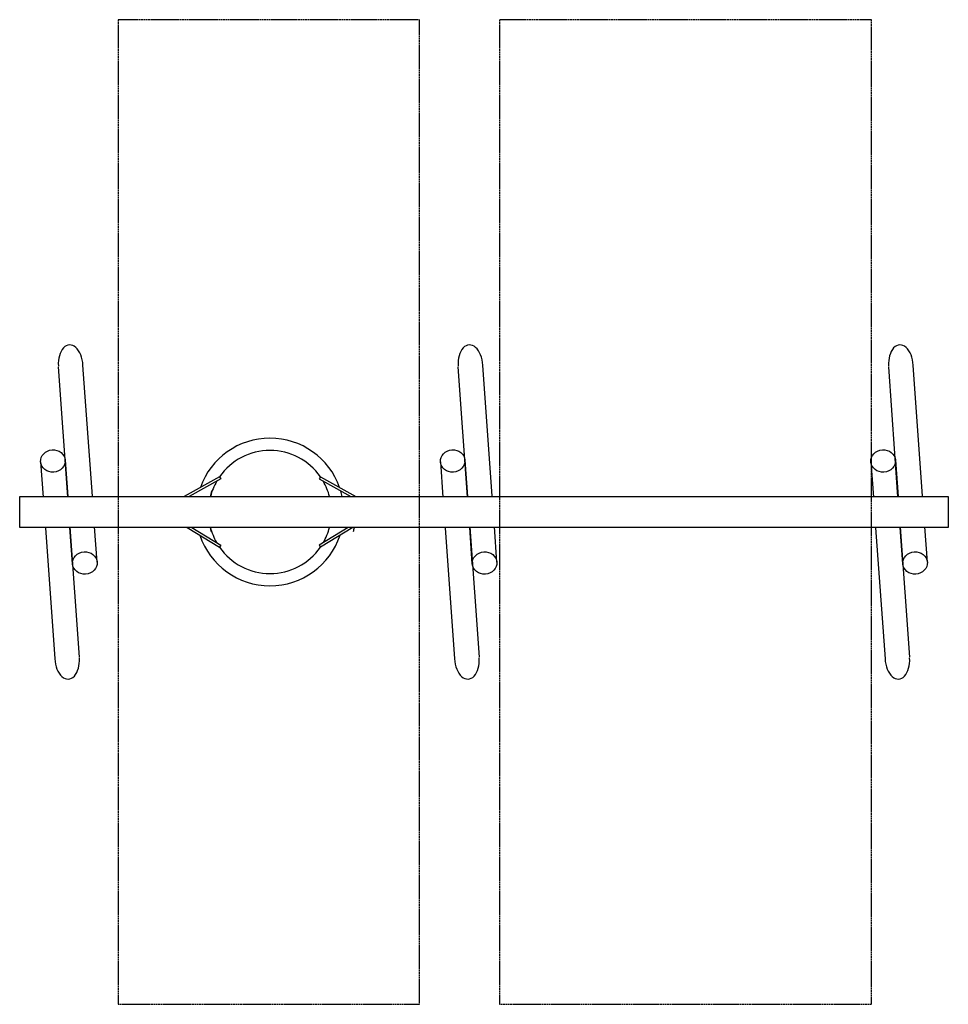
# Model space of a CAD drawing. Units: millimetres. Extents: x 0 to 7550, y 0 to 8000.
import ezdxf

# ---------------------------------------------------------------- set-up
doc = ezdxf.new("R2010")
doc.units = ezdxf.units.MM
doc.linetypes.add('HIDDEN', pattern=[9.525, 6.35, -3.175])
doc.layers.add('VAN RYT INDUSTRIES PLAY ITEM', color=7, linetype='Continuous')
doc.layers.add('VRI FALL ZONE', color=7, linetype='HIDDEN')

# ---------------------------------------------------------------- blocks, each defined once
blk = doc.blocks.new('A$Cf172b67d')
at = {"layer": 'VAN RYT INDUSTRIES PLAY ITEM'}
for points in [[(-117, 114.5), (-1185.4, 114.5)], [(419.6, 114.5), (133.4, 114.5)], [(-127.8, -85.5), (-1185.4, -85.5)], [(419.6, -85.5), (122.6, -85.5)]]:
    blk.add_lwpolyline(points, dxfattribs=at)
blk.add_ellipse((-1192.3, 14.5, -3.8), major_axis=(-164.4, 0), ratio=0.608203, start_param=4.670502, end_param=7.853982, dxfattribs=at)
blk.add_ellipse((419.6, 14.5), major_axis=(0, 100), ratio=0.908019, dxfattribs=at)

msp = doc.modelspace()

# ---------------------------------------------------------------- linework, layer by layer
at = {"layer": 'VAN RYT INDUSTRIES PLAY ITEM', "elevation": 3.8}
for points in [[(1624.9, 4285.8), (1337, 4125)], [(1634.7, 4268.4), (1378, 4125)], [(1624.9, 4285.8), (1634.7, 4268.4)], [(2445.4, 4285.8), (2435.6, 4268.4)], [(2435.6, 4268.4), (2692.3, 4125)], [(2445.4, 4285.8), (2733.3, 4125)], [(7550.1, 3875), (0, 3875), (0, 4125), (7550.1, 4125), (7550.1, 3875), (7550.1, 3875)], [(1362.6, 3875), (1624.9, 3714.2)], [(1400.8, 3875), (1635.4, 3731.2)], [(2669.5, 3875), (2434.9, 3731.2)], [(2707.7, 3875), (2445.4, 3714.2)], [(1635.4, 3731.2), (1624.9, 3714.2)], [(2434.9, 3731.2), (2445.4, 3714.2)]]:
    msp.add_lwpolyline(points, dxfattribs=at)
at = {"layer": 'VAN RYT INDUSTRIES PLAY ITEM'}
for centre, radius, start, end in [((2035.1, 4000, 3.8), 600, 19.34474, 160.65526), ((2035.1, 4000, 3.8), 500, 34.86569, 145.13431), ((2035.1, 4000, 3.8), 500, 149.96071, 165.52249), ((2035.1, 4000, 3.8), 500, 14.47751, 30.03929), ((2135.1, 4000, 3.8), 600, 163.46274, 167.9753), ((2035.1, 4000, 3.8), 600, 12.0247, 16.53726), ((2135.1, 4000, 3.8), 600, 192.0247, 195.38994), ((2035.1, 4000, 3.8), 500, 194.47751, 209.67648), ((2035.1, 4000, 3.8), 500, 330.32352, 345.52249), ((2135.1, 4000, 3.8), 600, 344.61006, 347.9753), ((2035.1, 4000, 3.8), 600, 198.26327, 341.73673), ((2035.1, 4000, 3.8), 500, 214.86569, 325.13431)]:
    msp.add_arc(centre, radius, start, end, dxfattribs=at)
at = {"layer": 'VRI FALL ZONE', "elevation": 3.8, "flags": 128}
for points in [[(800, 8000), (800, 0), (3250.1, 0), (3250.1, 8000)], [(3900.1, 8000), (3900.1, 0), (6925.1, 0), (6925.1, 0), (6925.1, 0), (6925.1, 8000), (6925.1, 8000), (6925.1, 8000)]]:
    msp.add_lwpolyline(points, close=True, dxfattribs=at)

# ---------------------------------------------------------------- block references
for p, rotation in [((485.3, 4003.1), 274.0988386150474), ((3735.4, 4003.1, 3.8), 274.0988386150474), ((7235.4, 4003.1, 3.8), 274.0988386150474), ((314.7, 3996.9), 94.09883861504743), ((3564.9, 3996.9, 3.8), 94.09883861504743), ((7064.9, 3996.9, 3.8), 94.09883861504743)]:
    msp.add_blockref('A$Cf172b67d', p, dxfattribs=dict(rotation=rotation))

doc.saveas('drawing.dxf')
